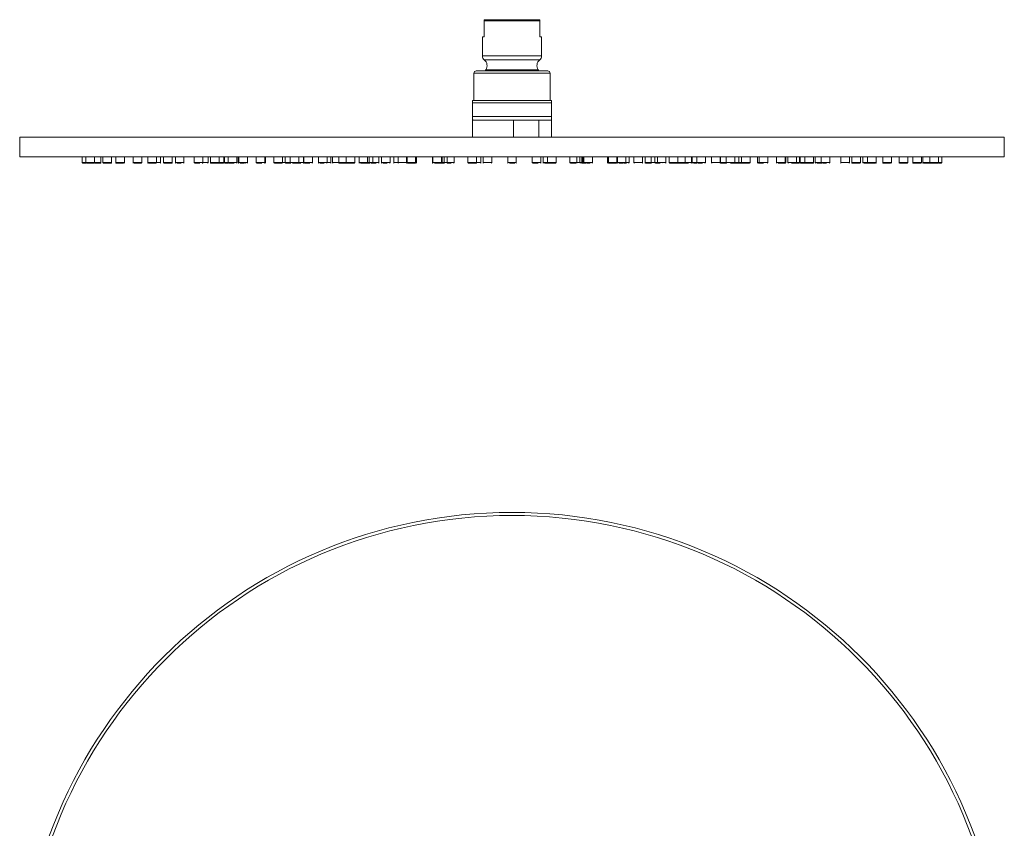
# Model space of a CAD drawing. Units: millimetres. Extents: x 35 to 1143, y 37 to 695.
# Drawn here: x 111 to 511, y 366 to 695 of the extents above; entities that cross this region are included whole.
import ezdxf

# ---------------------------------------------------------------- set-up
doc = ezdxf.new("R2010")
doc.units = ezdxf.units.MM

msp = doc.modelspace()

# ---------------------------------------------------------------- linework, layer by layer
at = {"color": 7, "linetype": 'Continuous', "lineweight": 15}
for p, q in [((322.526, 694.854), (300.026, 694.854)), ((300.026, 694.354), (300.026, 687.854)), ((322.526, 694.354), (300.026, 694.354)), ((322.526, 687.854), (322.526, 694.354)), ((299.276, 687.854), (299.276, 680.104)), ((300.026, 687.854), (299.276, 687.854)), ((323.276, 687.854), (322.526, 687.854)), ((323.276, 680.104), (323.276, 687.854)), ((295.776, 673.054), (295.776, 662.054)), ((326.776, 662.054), (326.776, 673.054)), ((295.276, 661.054), (295.276, 655.554)), ((327.276, 655.554), (327.276, 661.054)), ((295.276, 654.054), (295.276, 647.054)), ((311.879, 654.054), (295.276, 654.054)), ((311.879, 647.054), (311.879, 654.054)), ((313.414, 654.054), (311.879, 654.054)), ((322.165, 654.054), (320.629, 654.054)), ((322.165, 654.054), (322.165, 647.054)), ((327.276, 654.054), (322.165, 654.054)), ((327.276, 647.054), (327.276, 654.054)), ((111.276, 647.054), (111.276, 639.054)), ((511.276, 647.054), (111.276, 647.054)), ((511.276, 639.054), (511.276, 647.054)), ((111.276, 639.054), (511.276, 639.054)), ((136.685, 639.054), (136.685, 636.754)), ((138.139, 639.054), (138.139, 636.754)), ((141.639, 636.754), (141.639, 639.054)), ((144.292, 636.754), (144.292, 639.054)), ((145.105, 639.054), (145.105, 636.754)), ((148.605, 636.754), (148.605, 639.054)), ((150.326, 639.054), (150.326, 636.754)), ((153.826, 636.754), (153.826, 639.054)), ((157.361, 639.054), (157.361, 636.754)), ((160.861, 636.754), (160.861, 639.054)), ((163.331, 639.054), (163.331, 636.754)), ((166.831, 636.754), (166.831, 639.054)), ((168.481, 636.754), (168.481, 639.054)), ((169.721, 639.054), (169.721, 636.754)), ((173.221, 636.754), (173.221, 639.054)), ((174.511, 639.054), (174.511, 636.754)), ((178.011, 636.754), (178.011, 639.054)), ((182.22, 639.054), (182.22, 636.754)), ((185.72, 636.754), (185.72, 639.054)), ((187.786, 636.754), (187.786, 639.054)), ((188.765, 639.054), (188.765, 636.754)), ((193.942, 636.554), (190.897, 636.554)), ((192.265, 636.754), (192.265, 639.054)), ((194.169, 636.754), (194.169, 639.054)), ((194.448, 639.054), (194.448, 636.754)), ((196.005, 639.054), (196.005, 636.754)), ((199.505, 636.754), (199.505, 639.054)), ((200.042, 639.054), (200.042, 636.754)), ((200.284, 639.054), (200.284, 636.754)), ((202.977, 636.554), (203.194, 636.554)), ((203.784, 636.754), (203.784, 639.054)), ((207.362, 639.054), (207.362, 636.754)), ((210.862, 636.754), (210.862, 639.054)), ((211.119, 636.754), (211.119, 639.054)), ((214.526, 639.054), (214.526, 636.754)), ((218.026, 636.754), (218.026, 639.054)), ((219.176, 639.054), (219.176, 636.754)), ((221.15, 639.054), (221.15, 636.754)), ((224.65, 636.754), (224.65, 639.054)), ((226.621, 636.754), (226.621, 639.054)), ((226.696, 639.054), (226.696, 636.754)), ((230.196, 636.754), (230.196, 639.054)), ((232.669, 639.054), (232.669, 636.754)), ((236.169, 636.754), (236.169, 639.054)), ((237.731, 636.754), (237.731, 639.054)), ((238.404, 639.054), (238.404, 636.754)), ((240.904, 639.054), (240.904, 636.754)), ((243.903, 639.054), (243.903, 636.754)), ((247.403, 636.754), (247.403, 639.054)), ((249.138, 639.054), (249.138, 636.754)), ((252.638, 636.754), (252.638, 639.054)), ((253.236, 636.754), (253.236, 639.054)), ((254.734, 636.754), (254.734, 639.054)), ((257.186, 636.754), (257.186, 639.054)), ((258.249, 639.054), (258.249, 636.754)), ((261.749, 636.754), (261.749, 639.054)), ((263.265, 639.054), (263.265, 636.754)), ((264.983, 639.054), (264.983, 636.754)), ((268.483, 636.754), (268.483, 639.054)), ((268.63, 639.054), (268.63, 636.754)), ((272.13, 636.754), (272.13, 639.054)), ((272.469, 636.754), (272.469, 639.054)), ((278.963, 639.054), (278.963, 636.754)), ((279.069, 639.054), (279.069, 636.754)), ((282.569, 636.754), (282.569, 639.054)), ((282.934, 636.754), (282.934, 639.054)), ((283.669, 636.754), (283.669, 639.054)), ((284.961, 636.754), (284.961, 639.054)), ((287.751, 636.754), (287.751, 639.054)), ((293.358, 639.054), (293.358, 636.754)), ((296.858, 636.754), (296.858, 639.054)), ((298.68, 636.754), (298.68, 639.054)), ((299.534, 639.054), (299.534, 636.754)), ((303.034, 636.754), (303.034, 639.054)), ((309.526, 639.054), (309.526, 636.754)), ((313.026, 636.754), (313.026, 639.054)), ((319.518, 639.054), (319.518, 636.754)), ((323.018, 636.754), (323.018, 639.054)), ((323.872, 639.054), (323.872, 636.754)), ((325.694, 639.054), (325.694, 636.754)), ((329.194, 636.754), (329.194, 639.054)), ((334.801, 639.054), (334.801, 636.754)), ((337.591, 639.054), (337.591, 636.754)), ((338.882, 639.054), (338.882, 636.754)), ((339.617, 639.054), (339.617, 636.754)), ((340.089, 639.054), (340.089, 636.754)), ((340.429, 639.054), (340.429, 636.754)), ((343.929, 636.754), (343.929, 639.054)), ((350.083, 639.054), (350.083, 636.754)), ((350.421, 639.054), (350.421, 636.754)), ((353.645, 636.554), (350.624, 636.554)), ((353.921, 636.754), (353.921, 639.054)), ((354.069, 639.054), (354.069, 636.754)), ((357.569, 636.754), (357.569, 639.054)), ((358.851, 636.754), (358.851, 639.054)), ((360.803, 639.054), (360.803, 636.754)), ((364.303, 636.754), (364.303, 639.054)), ((365.365, 639.054), (365.365, 636.754)), ((367.818, 639.054), (367.818, 636.754)), ((369.316, 639.054), (369.316, 636.754)), ((370.338, 639.054), (370.338, 636.754)), ((373.838, 636.754), (373.838, 639.054)), ((375.149, 639.054), (375.149, 636.754)), ((378.649, 636.754), (378.649, 639.054)), ((381.648, 636.754), (381.648, 639.054)), ((384.148, 636.754), (384.148, 639.054)), ((384.413, 639.054), (384.413, 636.754)), ((385.061, 636.554), (385.492, 636.554)), ((386.382, 639.054), (386.382, 636.754)), ((389.882, 636.754), (389.882, 639.054)), ((392.356, 639.054), (392.356, 636.754)), ((395.856, 636.754), (395.856, 639.054)), ((395.93, 639.054), (395.93, 636.754)), ((398.291, 639.054), (398.291, 636.754)), ((403.1, 636.554), (400.079, 636.554)), ((401.791, 636.754), (401.791, 639.054)), ((403.376, 636.754), (403.376, 639.054)), ((404.526, 639.054), (404.526, 636.754)), ((408.026, 636.754), (408.026, 639.054)), ((411.066, 639.054), (411.066, 636.754)), ((411.69, 639.054), (411.69, 636.754)), ((415.19, 636.754), (415.19, 639.054)), ((418.768, 639.054), (418.768, 636.754)), ((422.268, 636.754), (422.268, 639.054)), ((422.51, 636.754), (422.51, 639.054)), ((423.388, 639.054), (423.388, 636.754)), ((426.888, 636.754), (426.888, 639.054)), ((428.104, 636.754), (428.104, 639.054)), ((428.383, 639.054), (428.383, 636.754)), ((430.287, 639.054), (430.287, 636.754)), ((433.787, 636.754), (433.787, 639.054)), ((434.453, 639.054), (434.453, 636.754)), ((436.832, 639.054), (436.832, 636.754)), ((440.332, 636.754), (440.332, 639.054)), ((444.823, 639.054), (444.823, 636.754)), ((448.323, 636.754), (448.323, 639.054)), ((449.331, 639.054), (449.331, 636.754)), ((452.831, 636.754), (452.831, 639.054)), ((453.821, 639.054), (453.821, 636.754)), ((455.721, 639.054), (455.721, 636.754)), ((459.221, 636.754), (459.221, 639.054)), ((461.906, 639.054), (461.906, 636.754)), ((465.406, 636.754), (465.406, 639.054)), ((468.548, 639.054), (468.548, 636.754)), ((472.048, 636.754), (472.048, 639.054)), ((474.087, 639.054), (474.087, 636.754)), ((477.311, 636.554), (474.29, 636.554)), ((477.587, 636.754), (477.587, 639.054)), ((478.16, 639.054), (478.16, 636.754)), ((480.974, 639.054), (480.974, 636.754)), ((484.474, 636.754), (484.474, 639.054)), ((485.846, 636.754), (485.846, 639.054))]:
    msp.add_line(p, q, dxfattribs=at)
at = {"color": 8, "linetype": 'Continuous', "lineweight": 0}
for p, q in [((323.276, 680.104), (299.276, 680.104)), ((300.025, 678.543), (322.527, 678.543)), ((295.776, 673.054), (311.36, 673.054)), ((321.941, 674.487), (300.61, 674.487)), ((311.36, 673.054), (326.776, 673.054)), ((295.276, 661.054), (327.276, 661.054)), ((327.276, 655.554), (295.276, 655.554)), ((136.685, 636.754), (138.139, 636.754)), ((138.139, 636.754), (141.639, 636.754)), ((141.639, 636.754), (144.292, 636.754)), ((145.105, 636.754), (148.605, 636.754)), ((150.326, 636.754), (153.826, 636.754)), ((157.361, 636.754), (160.861, 636.754)), ((163.331, 636.754), (166.831, 636.754)), ((166.831, 636.754), (168.481, 636.754)), ((169.721, 636.754), (173.221, 636.754)), ((174.511, 636.754), (178.011, 636.754)), ((182.22, 636.754), (185.72, 636.754)), ((185.72, 636.754), (187.786, 636.754)), ((188.765, 636.754), (192.265, 636.754)), ((192.265, 636.754), (194.169, 636.754)), ((194.448, 636.754), (196.005, 636.754)), ((196.005, 636.754), (199.505, 636.754)), ((200.042, 636.754), (200.284, 636.754)), ((200.284, 636.754), (203.784, 636.754)), ((207.362, 636.754), (210.862, 636.754)), ((210.862, 636.754), (211.119, 636.754)), ((214.526, 636.754), (218.026, 636.754)), ((218.026, 636.754), (219.176, 636.754)), ((219.176, 636.754), (221.15, 636.754)), ((221.15, 636.754), (224.65, 636.754)), ((224.65, 636.754), (226.621, 636.754)), ((226.696, 636.754), (230.196, 636.754)), ((232.669, 636.754), (236.169, 636.754)), ((236.169, 636.754), (237.731, 636.754)), ((238.404, 636.754), (240.904, 636.754)), ((240.904, 636.754), (243.903, 636.754)), ((243.903, 636.754), (247.403, 636.754)), ((249.138, 636.754), (252.638, 636.754)), ((252.638, 636.754), (253.236, 636.754)), ((253.236, 636.754), (254.734, 636.754)), ((254.734, 636.754), (257.186, 636.754)), ((258.249, 636.754), (261.749, 636.754)), ((263.265, 636.754), (264.983, 636.754)), ((264.983, 636.754), (268.483, 636.754)), ((268.63, 636.754), (272.13, 636.754)), ((272.13, 636.754), (272.469, 636.754)), ((278.963, 636.754), (279.069, 636.754)), ((279.069, 636.754), (282.569, 636.754)), ((282.569, 636.754), (282.934, 636.754)), ((282.934, 636.754), (283.669, 636.754)), ((283.669, 636.754), (284.961, 636.754)), ((284.961, 636.754), (287.751, 636.754)), ((293.358, 636.754), (296.858, 636.754)), ((296.858, 636.754), (298.68, 636.754)), ((299.534, 636.754), (303.034, 636.754)), ((309.526, 636.754), (313.026, 636.754)), ((319.518, 636.754), (323.018, 636.754)), ((323.872, 636.754), (325.694, 636.754)), ((325.694, 636.754), (329.194, 636.754)), ((334.801, 636.754), (337.591, 636.754)), ((337.591, 636.754), (338.882, 636.754)), ((338.882, 636.754), (339.617, 636.754)), ((339.617, 636.754), (340.089, 636.754)), ((340.089, 636.754), (340.429, 636.754)), ((340.429, 636.754), (343.929, 636.754)), ((350.083, 636.754), (350.421, 636.754)), ((350.421, 636.754), (353.921, 636.754)), ((354.069, 636.754), (357.569, 636.754)), ((357.569, 636.754), (358.851, 636.754)), ((360.803, 636.754), (364.303, 636.754)), ((365.365, 636.754), (367.818, 636.754)), ((367.818, 636.754), (369.316, 636.754)), ((369.316, 636.754), (370.338, 636.754)), ((370.338, 636.754), (373.838, 636.754)), ((375.149, 636.754), (378.649, 636.754)), ((378.649, 636.754), (381.648, 636.754)), ((381.648, 636.754), (384.148, 636.754)), ((384.413, 636.754), (386.382, 636.754)), ((386.382, 636.754), (389.882, 636.754)), ((392.356, 636.754), (395.856, 636.754)), ((395.93, 636.754), (398.291, 636.754)), ((398.291, 636.754), (401.791, 636.754)), ((401.791, 636.754), (403.376, 636.754)), ((403.372, 636.754), (404.526, 636.754)), ((404.526, 636.754), (408.026, 636.754)), ((411.066, 636.754), (411.69, 636.754)), ((411.69, 636.754), (415.19, 636.754)), ((418.768, 636.754), (422.268, 636.754)), ((422.268, 636.754), (422.51, 636.754)), ((423.388, 636.754), (426.888, 636.754)), ((426.888, 636.754), (428.104, 636.754)), ((428.383, 636.754), (430.287, 636.754)), ((430.287, 636.754), (433.787, 636.754)), ((434.453, 636.754), (436.832, 636.754)), ((436.832, 636.754), (440.332, 636.754)), ((444.823, 636.754), (448.323, 636.754)), ((449.331, 636.754), (452.831, 636.754)), ((453.821, 636.754), (455.721, 636.754)), ((455.721, 636.754), (459.221, 636.754)), ((461.906, 636.754), (465.406, 636.754)), ((468.548, 636.754), (472.048, 636.754)), ((474.087, 636.754), (477.587, 636.754)), ((478.16, 636.754), (480.974, 636.754)), ((480.974, 636.754), (484.474, 636.754)), ((484.474, 636.754), (485.846, 636.754))]:
    msp.add_line(p, q, dxfattribs=at)
at = {"color": 7, "linetype": 'Continuous', "lineweight": 15}
msp.add_circle((311.276, 294.564), 200, dxfattribs=at)
at = {"color": 8, "linetype": 'Continuous', "lineweight": 0}
msp.add_circle((311.276, 294.564), 198.75, dxfattribs=at)
at = {"color": 7, "linetype": 'Continuous', "lineweight": 15}
for centre, radius, start, end in [((301.276, 680.104), 2, 180, 231.29304), ((321.276, 680.104), 2, 308.70696, 0), ((298.149, 676.202), 3, 325.12666, 51.29304), ((324.403, 676.202), 3, 128.70696, 214.87334), ((296.776, 673.054), 1, 90, 180), ((311.276, 667.054), 13, 145.12666, 145.77113), ((311.276, 667.054), 13, 32.93866, 34.87334), ((325.776, 673.054), 1, 0, 90), ((295.776, 655.554), 1.5, 250.23278, 270), ((326.776, 655.554), 1.5, 270, 289.61483), ((136.885, 636.754), 0.2, 180, 270), ((138.339, 636.754), 0.2, 180, 270), ((141.439, 636.754), 0.2, 270, 0), ((144.092, 636.754), 0.2, 270, 0), ((145.305, 636.754), 0.2, 180, 270), ((148.405, 636.754), 0.2, 270, 0), ((150.526, 636.754), 0.2, 180, 270), ((153.626, 636.754), 0.2, 270, 0), ((157.561, 636.754), 0.2, 180, 270), ((160.661, 636.754), 0.2, 270, 0), ((163.531, 636.754), 0.2, 180, 270), ((166.631, 636.754), 0.2, 270, 0), ((168.281, 636.754), 0.2, 270, 0), ((169.921, 636.754), 0.2, 180, 270), ((173.021, 636.754), 0.2, 270, 0), ((174.711, 636.754), 0.2, 180, 270), ((177.811, 636.754), 0.2, 270, 0), ((182.42, 636.754), 0.2, 180, 270), ((185.52, 636.754), 0.2, 270, 0), ((187.586, 636.754), 0.2, 270, 0), ((188.965, 636.754), 0.2, 180, 270), ((192.065, 636.754), 0.2, 270, 0), ((193.969, 636.754), 0.2, 270, 0), ((194.648, 636.754), 0.2, 180, 270), ((196.205, 636.754), 0.2, 180, 270), ((199.305, 636.754), 0.2, 270, 0), ((200.242, 636.754), 0.2, 180, 270), ((200.484, 636.754), 0.2, 180, 270), ((203.584, 636.754), 0.2, 270, 0), ((207.562, 636.754), 0.2, 180, 270), ((210.662, 636.754), 0.2, 270, 0), ((210.919, 636.754), 0.2, 270, 0), ((214.726, 636.754), 0.2, 180, 270), ((217.826, 636.754), 0.2, 270, 0), ((219.376, 636.754), 0.2, 180, 270), ((221.35, 636.754), 0.2, 180, 270), ((224.45, 636.754), 0.2, 270, 0), ((226.421, 636.754), 0.2, 270, 0), ((226.896, 636.754), 0.2, 180, 270), ((229.996, 636.754), 0.2, 270, 0), ((232.869, 636.754), 0.2, 180, 270), ((235.969, 636.754), 0.2, 270, 0), ((237.531, 636.754), 0.2, 270, 0), ((238.604, 636.754), 0.2, 180, 270), ((241.104, 636.754), 0.2, 180, 270), ((244.103, 636.754), 0.2, 180, 270), ((247.203, 636.754), 0.2, 270, 0), ((249.338, 636.754), 0.2, 180, 270), ((252.438, 636.754), 0.2, 270, 0), ((253.036, 636.754), 0.2, 270, 0), ((254.534, 636.754), 0.2, 270, 0), ((256.986, 636.754), 0.2, 270, 0), ((258.449, 636.754), 0.2, 180, 270), ((261.549, 636.754), 0.2, 270, 0), ((263.465, 636.754), 0.2, 180, 270), ((265.183, 636.754), 0.2, 180, 270), ((268.283, 636.754), 0.2, 270, 0), ((268.83, 636.754), 0.2, 180, 270), ((271.93, 636.754), 0.2, 270, 0), ((272.269, 636.754), 0.2, 270, 0), ((279.163, 636.754), 0.2, 180, 270), ((279.269, 636.754), 0.2, 180, 270), ((282.369, 636.754), 0.2, 270, 0), ((282.734, 636.754), 0.2, 270, 0), ((283.469, 636.754), 0.2, 270, 0), ((284.761, 636.754), 0.2, 270, 0), ((287.551, 636.754), 0.2, 270, 0), ((293.558, 636.754), 0.2, 180, 270), ((296.658, 636.754), 0.2, 270, 0), ((298.48, 636.754), 0.2, 270, 0), ((299.734, 636.754), 0.2, 180, 270), ((302.834, 636.754), 0.2, 270, 0), ((309.726, 636.754), 0.2, 180, 270), ((312.826, 636.754), 0.2, 270, 0), ((319.718, 636.754), 0.2, 180, 270), ((322.818, 636.754), 0.2, 270, 0), ((324.072, 636.754), 0.2, 180, 270), ((325.894, 636.754), 0.2, 180, 270), ((328.994, 636.754), 0.2, 270, 0), ((335.001, 636.754), 0.2, 180, 270), ((337.791, 636.754), 0.2, 180, 270), ((339.082, 636.754), 0.2, 180, 270), ((339.817, 636.754), 0.2, 180, 270), ((340.289, 636.754), 0.2, 180, 270), ((340.629, 636.754), 0.2, 180, 270), ((343.729, 636.754), 0.2, 270, 0), ((350.283, 636.754), 0.2, 180, 270), ((350.621, 636.754), 0.2, 180, 270), ((353.721, 636.754), 0.2, 270, 0), ((354.269, 636.754), 0.2, 180, 270), ((357.369, 636.754), 0.2, 270, 0), ((358.651, 636.754), 0.2, 270, 0), ((361.003, 636.754), 0.2, 180, 270), ((364.103, 636.754), 0.2, 270, 0), ((365.565, 636.754), 0.2, 180, 270), ((368.018, 636.754), 0.2, 180, 270), ((369.516, 636.754), 0.2, 180, 270), ((370.538, 636.754), 0.2, 180, 270), ((373.638, 636.754), 0.2, 270, 0), ((375.349, 636.754), 0.2, 180, 270), ((378.449, 636.754), 0.2, 270, 0), ((381.448, 636.754), 0.2, 270, 0), ((383.948, 636.754), 0.2, 270, 0), ((384.613, 636.754), 0.2, 180, 270), ((386.582, 636.754), 0.2, 180, 270), ((389.682, 636.754), 0.2, 270, 0), ((392.556, 636.754), 0.2, 180, 270), ((395.656, 636.754), 0.2, 270, 0), ((396.13, 636.754), 0.2, 180, 270), ((398.491, 636.754), 0.2, 180, 270), ((401.591, 636.754), 0.2, 270, 0), ((403.176, 636.754), 0.2, 270, 0), ((404.726, 636.754), 0.2, 180, 270), ((407.826, 636.754), 0.2, 270, 0), ((411.266, 636.754), 0.2, 180, 270), ((411.89, 636.754), 0.2, 180, 270), ((414.99, 636.754), 0.2, 270, 0), ((418.968, 636.754), 0.2, 180, 270), ((422.068, 636.754), 0.2, 270, 0), ((422.31, 636.754), 0.2, 270, 0), ((423.588, 636.754), 0.2, 180, 270), ((426.688, 636.754), 0.2, 270, 0), ((427.904, 636.754), 0.2, 270, 0), ((428.583, 636.754), 0.2, 180, 270), ((430.487, 636.754), 0.2, 180, 270), ((433.587, 636.754), 0.2, 270, 0), ((434.653, 636.754), 0.2, 180, 270), ((437.032, 636.754), 0.2, 180, 270), ((440.132, 636.754), 0.2, 270, 0), ((445.023, 636.754), 0.2, 180, 270), ((448.123, 636.754), 0.2, 270, 0), ((449.531, 636.754), 0.2, 180, 270), ((452.631, 636.754), 0.2, 270, 0), ((454.021, 636.754), 0.2, 180, 270), ((455.921, 636.754), 0.2, 180, 270), ((459.021, 636.754), 0.2, 270, 0), ((462.106, 636.754), 0.2, 180, 270), ((465.206, 636.754), 0.2, 270, 0), ((468.748, 636.754), 0.2, 180, 270), ((471.848, 636.754), 0.2, 270, 0), ((474.287, 636.754), 0.2, 180, 270), ((477.387, 636.754), 0.2, 270, 0), ((478.36, 636.754), 0.2, 180, 270), ((481.174, 636.754), 0.2, 180, 270), ((484.274, 636.754), 0.2, 270, 0), ((485.646, 636.754), 0.2, 270, 0)]:
    msp.add_arc(centre, radius, start, end, dxfattribs=at)
for points in [[(300.026, 694.854), (300.026, 694.728), (300.026, 694.558), (300.026, 694.354)], [(322.526, 694.354), (322.526, 694.558), (322.526, 694.728), (322.526, 694.854)]]:
    msp.add_open_spline(points, degree=3, dxfattribs=at)
for points, knots in [([(296.776, 674.054), (296.776, 674.054), (298.304, 674.054), (303.742, 674.054), (307.43, 674.054), (311.276, 674.054)], [0, 0, 0, 0, 0.5, 0.5, 1, 1, 1, 1]), ([(325.776, 674.054), (325.776, 674.054), (324.248, 674.054), (318.81, 674.054), (315.121, 674.054), (311.276, 674.054)], [0, 0, 0, 0, 0.5, 0.5, 1, 1, 1, 1]), ([(295.276, 662.054), (295.276, 662.054), (295.276, 662.055), (295.276, 662.048), (295.276, 662.04), (295.276, 661.998), (295.276, 661.979), (295.276, 661.922), (295.276, 661.884), (295.276, 661.774), (295.276, 661.704), (295.276, 661.537), (295.276, 661.47), (295.276, 661.341), (295.276, 661.291), (295.276, 661.181), (295.276, 661.118), (295.276, 661.054)], [0, 0, 0, 0, 0.25, 0.25, 0.5, 0.5, 0.625, 0.625, 0.75, 0.75, 0.875, 0.875, 0.9375, 0.9375, 0.96875, 0.96875, 1, 1, 1, 1]), ([(295.276, 662.054), (295.276, 662.054), (296.962, 662.054), (302.963, 662.054), (307.033, 662.054), (315.519, 662.054), (319.589, 662.054), (325.59, 662.054), (327.276, 662.054), (327.276, 662.054)], [0, 0, 0, 0, 0.25, 0.25, 0.5, 0.5, 0.75, 0.75, 1, 1, 1, 1]), ([(327.276, 661.054), (327.276, 661.119), (327.276, 661.182), (327.276, 661.294), (327.276, 661.344), (327.276, 661.474), (327.276, 661.541), (327.276, 661.706), (327.276, 661.777), (327.276, 661.886), (327.276, 661.923), (327.276, 661.98), (327.276, 661.999), (327.276, 662.04), (327.276, 662.048), (327.276, 662.055), (327.276, 662.054), (327.276, 662.054)], [0, 0, 0, 0, 0.03125, 0.03125, 0.0625, 0.0625, 0.125, 0.125, 0.25, 0.25, 0.375, 0.375, 0.5, 0.5, 0.75, 0.75, 1, 1, 1, 1]), ([(295.276, 655.554), (295.276, 655.49), (295.276, 655.348), (295.276, 655.116), (295.276, 654.813), (295.276, 654.478), (295.276, 654.265), (295.276, 654.151), (295.276, 654.154), (295.276, 654.155)], [0, 0, 0, 0, 0.0306709, 0.0682342, 0.1296116, 0.2586682, 0.4926186, 0.7316303, 1, 1, 1, 1]), ([(320.629, 654.054), (320.534, 654.054), (320.345, 654.054), (320.054, 654.054), (319.424, 654.054), (318.418, 654.054), (317.01, 654.054), (315.566, 654.054), (314.477, 654.054), (313.756, 654.054), (313.528, 654.054), (313.414, 654.054)], [0, 0, 0, 0, 0.0449472, 0.0899571, 0.1350532, 0.3333359, 0.5316853, 0.7220332, 0.9124475, 0.9562566, 1, 1, 1, 1]), ([(327.276, 654.155), (327.276, 654.15), (327.276, 654.136), (327.276, 654.192), (327.276, 654.313), (327.276, 654.496), (327.276, 654.713), (327.276, 654.988), (327.276, 655.196), (327.276, 655.4), (327.276, 655.51), (327.276, 655.554)], [0, 0, 0, 0, 0.1232483, 0.3895903, 0.5720003, 0.6992439, 0.8397511, 0.8933091, 0.9472626, 0.9787409, 1, 1, 1, 1]), ([(136.887, 636.554), (136.899, 636.554), (136.918, 636.554), (137.096, 636.554), (137.285, 636.554), (137.524, 636.554), (137.763, 636.554), (137.935, 636.554), (138.003, 636.554)], [0, 0, 0, 0, 0.2832992, 0.4373112, 0.5915783, 0.7455928, 0.8998595, 1, 1, 1, 1]), ([(138.353, 636.554), (138.36, 636.554), (138.372, 636.554), (138.403, 636.554), (138.442, 636.554), (138.49, 636.554), (138.546, 636.554), (138.611, 636.554), (138.683, 636.554), (138.762, 636.554), (138.969, 636.554), (139.344, 636.554), (139.866, 636.554), (140.28, 636.554), (140.532, 636.554), (140.693, 636.554), (140.828, 636.554), (140.971, 636.554), (141.135, 636.554), (141.269, 636.554), (141.354, 636.554), (141.398, 636.554), (141.428, 636.554), (141.446, 636.554), (141.432, 636.554), (141.424, 636.554)], [0, 0, 0, 0, 0.02477112, 0.04954228, 0.07431354, 0.09908494, 0.12385655, 0.1486284, 0.17340055, 0.19817305, 0.22294595, 0.35172444, 0.45871035, 0.54376731, 0.60678947, 0.62488494, 0.65653336, 0.70674237, 0.74050915, 0.807917, 0.85823838, 0.87975892, 0.90686507, 0.95343439, 1, 1, 1, 1]), ([(141.018, 636.554), (141.009, 636.554), (140.993, 636.554), (141.041, 636.554), (141.063, 636.554)], [0, 0, 0, 0, 0.529415, 1, 1, 1, 1]), ([(141.774, 636.554), (141.913, 636.554), (142.224, 636.554), (142.697, 636.554), (143.089, 636.554), (143.375, 636.554), (143.624, 636.554), (143.892, 636.554), (143.99, 636.554), (144.053, 636.554)], [0, 0, 0, 0, 0.1605139, 0.3615257, 0.4708005, 0.5802593, 0.689532, 0.7989913, 1, 1, 1, 1]), ([(145.382, 636.554), (145.463, 636.554), (145.587, 636.554), (145.883, 636.554), (146.149, 636.554), (146.447, 636.554), (146.848, 636.554), (147.349, 636.554), (147.791, 636.554), (148.075, 636.554), (148.249, 636.554), (148.356, 636.554), (148.417, 636.554), (148.396, 636.554), (148.391, 636.554)], [0, 0, 0, 0, 0.1331101, 0.2054708, 0.2779547, 0.350317, 0.4228023, 0.5559102, 0.6890176, 0.7613794, 0.8338641, 0.9062253, 0.9787099, 1, 1, 1, 1]), ([(150.526, 636.554), (150.526, 636.554), (150.527, 636.554), (150.54, 636.554), (150.561, 636.554), (150.635, 636.554), (150.843, 636.554), (151.249, 636.554), (151.635, 636.554), (151.902, 636.554), (152.085, 636.554), (152.247, 636.554), (152.54, 636.554), (152.845, 636.554), (153.069, 636.554), (153.186, 636.554), (153.289, 636.554), (153.405, 636.554), (153.47, 636.554), (153.502, 636.554)], [0, 0, 0, 0, 0.0281146, 0.0562296, 0.0843449, 0.1124607, 0.2596016, 0.3818425, 0.4790276, 0.551036, 0.5717117, 0.6078728, 0.6652411, 0.7805281, 0.8380248, 0.8626139, 0.8935851, 0.9467947, 1, 1, 1, 1]), ([(157.748, 636.554), (157.859, 636.554), (158.03, 636.554), (158.372, 636.554), (158.665, 636.554), (158.978, 636.554), (159.385, 636.554), (159.867, 636.554), (160.257, 636.554), (160.486, 636.554), (160.604, 636.554), (160.662, 636.554), (160.655, 636.554), (160.653, 636.554)], [0, 0, 0, 0, 0.1421525, 0.2194295, 0.2968394, 0.3741162, 0.4515263, 0.5936782, 0.735831, 0.813108, 0.8905179, 0.9677947, 1, 1, 1, 1]), ([(163.54, 636.554), (163.545, 636.554), (163.555, 636.554), (163.582, 636.554), (163.617, 636.554), (163.662, 636.554), (163.714, 636.554), (163.776, 636.554), (163.844, 636.554), (163.921, 636.554), (164.121, 636.554), (164.489, 636.554), (165.009, 636.554), (165.424, 636.554), (165.679, 636.554), (165.842, 636.554), (165.981, 636.554), (166.128, 636.554), (166.297, 636.554), (166.438, 636.554), (166.53, 636.554), (166.578, 636.554), (166.613, 636.554), (166.637, 636.554), (166.628, 636.554), (166.623, 636.554)], [0, 0, 0, 0, 0.0247711, 0.0495423, 0.0743135, 0.0990849, 0.1238565, 0.1486284, 0.1734005, 0.1981731, 0.222946, 0.3517244, 0.4587104, 0.5437673, 0.6067895, 0.6248849, 0.6565334, 0.7067424, 0.7405091, 0.807917, 0.8582384, 0.8797589, 0.9068651, 0.9534344, 1, 1, 1, 1]), ([(169.996, 636.554), (170.076, 636.554), (170.2, 636.554), (170.495, 636.554), (170.762, 636.554), (171.059, 636.554), (171.46, 636.554), (171.961, 636.554), (172.403, 636.554), (172.689, 636.554), (172.863, 636.554), (172.971, 636.554), (173.032, 636.554), (173.01, 636.554), (173.005, 636.554)], [0, 0, 0, 0, 0.13301055, 0.20531843, 0.27774913, 0.35005789, 0.42249043, 0.55549896, 0.68850985, 0.76081714, 0.83324877, 0.90555612, 0.97798795, 1, 1, 1, 1]), ([(175.052, 636.554), (175.19, 636.554), (175.403, 636.554), (175.779, 636.554), (176.09, 636.554), (176.406, 636.554), (176.659, 636.554), (176.782, 636.554), (176.814, 636.554)], [0, 0, 0, 0, 0.2971839, 0.4587476, 0.6205825, 0.7821407, 0.9439754, 1, 1, 1, 1]), ([(182.628, 636.554), (182.743, 636.554), (182.922, 636.554), (183.269, 636.554), (183.566, 636.554), (183.879, 636.554), (184.178, 636.554), (184.353, 636.554), (184.429, 636.554)], [0, 0, 0, 0, 0.2777164, 0.4286898, 0.5799244, 0.7308953, 0.8821257, 1, 1, 1, 1]), ([(185.514, 636.554), (185.517, 636.554), (185.523, 636.554), (185.477, 636.554), (185.461, 636.554)], [0, 0, 0, 0, 0.6376551, 1, 1, 1, 1]), ([(188.968, 636.554), (188.971, 636.554), (188.978, 636.554), (189, 636.554), (189.03, 636.554), (189.07, 636.554), (189.118, 636.554), (189.175, 636.554), (189.24, 636.554), (189.312, 636.554), (189.503, 636.554), (189.861, 636.554), (190.376, 636.554), (190.793, 636.554), (191.052, 636.554), (191.218, 636.554), (191.36, 636.554), (191.6, 636.554), (191.814, 636.554), (191.938, 636.554), (191.993, 636.554), (192.034, 636.554), (192.067, 636.554), (192.063, 636.554), (192.062, 636.554)], [0, 0, 0, 0, 0.0247779, 0.0495559, 0.074334, 0.0991122, 0.1238906, 0.1486693, 0.1734482, 0.1982275, 0.2230072, 0.3518211, 0.4588364, 0.5439168, 0.6069563, 0.6250567, 0.6567138, 0.7069366, 0.8078642, 0.8581994, 0.8797259, 0.9068395, 0.9534216, 1, 1, 1, 1]), ([(194.724, 636.554), (194.804, 636.554), (194.927, 636.554), (195.223, 636.554), (195.489, 636.554), (195.752, 636.554), (195.927, 636.554), (195.997, 636.554)], [0, 0, 0, 0, 0.3339208, 0.5154486, 0.6972847, 0.8788146, 1, 1, 1, 1]), ([(196.347, 636.554), (196.357, 636.554), (196.435, 636.554), (196.597, 636.554), (196.738, 636.554)], [0, 0, 0, 0, 0.1300954, 1, 1, 1, 1]), ([(196.738, 636.554), (196.898, 636.554), (197.147, 636.554), (197.546, 636.554), (197.863, 636.554), (198.143, 636.554), (198.304, 636.554), (198.367, 636.554)], [0, 0, 0, 0, 0.3344483, 0.5162673, 0.6983939, 0.8802118, 1, 1, 1, 1]), ([(197.088, 636.554), (197.121, 636.554), (197.249, 636.554), (197.413, 636.554), (197.591, 636.554), (197.698, 636.554), (197.76, 636.554), (197.738, 636.554), (197.733, 636.554)], [0, 0, 0, 0, 0.07612297, 0.29058614, 0.50541536, 0.7198829, 0.93471296, 1, 1, 1, 1]), ([(200.882, 636.554), (201.028, 636.554), (201.253, 636.554), (201.638, 636.554), (201.952, 636.554), (202.267, 636.554), (202.503, 636.554), (202.61, 636.554), (202.627, 636.554)], [0, 0, 0, 0, 0.3045534, 0.4701146, 0.6359604, 0.8015241, 0.9673708, 1, 1, 1, 1]), ([(207.803, 636.554), (207.926, 636.554), (208.114, 636.554), (208.47, 636.554), (208.772, 636.554), (209.086, 636.554), (209.371, 636.554), (209.53, 636.554), (209.593, 636.554)], [0, 0, 0, 0, 0.2833997, 0.4374645, 0.5917909, 0.7458575, 0.9001842, 1, 1, 1, 1]), ([(210.66, 636.554), (210.662, 636.554), (210.664, 636.554), (210.61, 636.554), (210.596, 636.554)], [0, 0, 0, 0, 0.738674, 1, 1, 1, 1]), ([(214.726, 636.554), (214.727, 636.554), (214.729, 636.554), (214.743, 636.554), (214.766, 636.554), (214.799, 636.554), (214.84, 636.554), (214.89, 636.554), (214.948, 636.554), (215.014, 636.554), (215.191, 636.554), (215.533, 636.554), (216.039, 636.554), (216.457, 636.554), (216.721, 636.554), (216.891, 636.554), (217.038, 636.554), (217.288, 636.554), (217.518, 636.554), (217.658, 636.554), (217.722, 636.554), (217.772, 636.554), (217.817, 636.554), (217.823, 636.554), (217.826, 636.554)], [0, 0, 0, 0, 0.0247779, 0.0495559, 0.074334, 0.0991122, 0.1238906, 0.1486693, 0.1734482, 0.1982275, 0.2230072, 0.3518211, 0.4588364, 0.5439168, 0.6069563, 0.6250567, 0.6567138, 0.7069366, 0.8078642, 0.8581994, 0.8797259, 0.9068395, 0.9534216, 1, 1, 1, 1]), ([(219.451, 636.554), (219.531, 636.554), (219.655, 636.554), (219.95, 636.554), (220.216, 636.554), (220.514, 636.554), (220.911, 636.554), (221.237, 636.554), (221.409, 636.554), (221.411, 636.554)], [0, 0, 0, 0, 0.2386802, 0.3684349, 0.4984079, 0.6281625, 0.7581361, 0.9968165, 1, 1, 1, 1]), ([(222.108, 636.554), (222.286, 636.554), (222.562, 636.554), (222.97, 636.554), (223.278, 636.554), (223.467, 636.554), (223.557, 636.554)], [0, 0, 0, 0, 0.385754, 0.5954603, 0.8055217, 1, 1, 1, 1]), ([(222.458, 636.554), (222.465, 636.554), (222.479, 636.554), (222.467, 636.554), (222.46, 636.554)], [0, 0, 0, 0, 0.4753082, 1, 1, 1, 1]), ([(223.464, 636.554), (223.495, 636.554), (223.605, 636.554), (223.811, 636.554), (223.96, 636.554)], [0, 0, 0, 0, 0.2751188, 1, 1, 1, 1]), ([(223.96, 636.554), (224.13, 636.554), (224.392, 636.554), (224.799, 636.554), (225.114, 636.554), (225.35, 636.554), (225.467, 636.554), (225.491, 636.554)], [0, 0, 0, 0, 0.3610048, 0.5572584, 0.7538454, 0.9500966, 1, 1, 1, 1]), ([(227.029, 636.554), (227.034, 636.554), (227.101, 636.554), (227.248, 636.554), (227.385, 636.554)], [0, 0, 0, 0, 0.06756583, 1, 1, 1, 1]), ([(227.385, 636.554), (227.541, 636.554), (227.782, 636.554), (228.178, 636.554), (228.494, 636.554), (228.804, 636.554), (228.994, 636.554), (229.085, 636.554)], [0, 0, 0, 0, 0.318556, 0.4917316, 0.6652025, 0.8383815, 1, 1, 1, 1]), ([(233.165, 636.554), (233.297, 636.554), (233.5, 636.554), (233.868, 636.554), (234.175, 636.554), (234.491, 636.554), (234.757, 636.554), (234.895, 636.554), (234.94, 636.554)], [0, 0, 0, 0, 0.2913012, 0.4496625, 0.608291, 0.7666489, 0.9252775, 1, 1, 1, 1]), ([(235.964, 636.554), (235.965, 636.554), (235.974, 636.554), (235.959, 636.554), (235.903, 636.554), (235.894, 636.554)], [0, 0, 0, 0, 0.15692502, 0.8618882, 1, 1, 1, 1]), ([(241.112, 636.554), (241.109, 636.554), (241.102, 636.554), (241.104, 636.554), (241.115, 636.554), (241.135, 636.554), (241.164, 636.554), (241.202, 636.554), (241.249, 636.554), (241.305, 636.554), (241.457, 636.554), (241.769, 636.554), (242.256, 636.554), (242.672, 636.554), (242.941, 636.554), (243.117, 636.554), (243.27, 636.554), (243.438, 636.554), (243.641, 636.554), (243.821, 636.554), (243.954, 636.554), (244.033, 636.554), (244.098, 636.554), (244.163, 636.554), (244.184, 636.554), (244.195, 636.554)], [0, 0, 0, 0, 0.0247711, 0.0495423, 0.0743135, 0.0990849, 0.1238565, 0.1486284, 0.1734005, 0.1981731, 0.222946, 0.3517244, 0.4587104, 0.5437673, 0.6067895, 0.6248849, 0.6565334, 0.7067424, 0.7405091, 0.807917, 0.8582384, 0.8797589, 0.9068651, 0.9534344, 1, 1, 1, 1]), ([(244.179, 636.554), (244.259, 636.554), (244.382, 636.554), (244.678, 636.554), (244.944, 636.554), (245.241, 636.554), (245.642, 636.554), (246.144, 636.554), (246.586, 636.554), (246.871, 636.554), (247.045, 636.554), (247.153, 636.554), (247.215, 636.554), (247.193, 636.554), (247.188, 636.554)], [0, 0, 0, 0, 0.1330098, 0.2053187, 0.2777494, 0.3500567, 0.4224876, 0.5554979, 0.6885088, 0.7608174, 0.8332485, 0.9055565, 0.9779873, 1, 1, 1, 1]), ([(249.79, 636.554), (249.81, 636.554), (249.957, 636.554), (250.166, 636.554), (250.347, 636.554)], [0, 0, 0, 0, 0.1335664, 1, 1, 1, 1]), ([(250.347, 636.554), (250.537, 636.554), (250.831, 636.554), (251.234, 636.554), (251.445, 636.554), (251.539, 636.554), (251.542, 636.554)], [0, 0, 0, 0, 0.4744635, 0.7323961, 0.9907668, 1, 1, 1, 1]), ([(250.855, 636.554), (251.042, 636.554), (251.33, 636.554), (251.737, 636.554), (251.992, 636.554), (252.127, 636.554), (252.169, 636.554)], [0, 0, 0, 0, 0.428149, 0.6609043, 0.8940567, 1, 1, 1, 1]), ([(252.237, 636.554), (252.418, 636.554), (252.697, 636.554), (253.106, 636.554), (253.401, 636.554), (253.575, 636.554), (253.653, 636.554)], [0, 0, 0, 0, 0.3955161, 0.6105295, 0.8259096, 1, 1, 1, 1]), ([(254.029, 636.554), (254.059, 636.554), (254.17, 636.554), (254.376, 636.554), (254.525, 636.554)], [0, 0, 0, 0, 0.2751155, 1, 1, 1, 1]), ([(254.525, 636.554), (254.695, 636.554), (254.957, 636.554), (255.364, 636.554), (255.679, 636.554), (255.915, 636.554), (256.032, 636.554), (256.056, 636.554)], [0, 0, 0, 0, 0.3610057, 0.5572574, 0.7538426, 0.9500965, 1, 1, 1, 1]), ([(258.847, 636.554), (258.993, 636.554), (259.218, 636.554), (259.603, 636.554), (259.918, 636.554), (260.232, 636.554), (260.468, 636.554), (260.575, 636.554), (260.592, 636.554)], [0, 0, 0, 0, 0.3045536, 0.4701175, 0.6359631, 0.8015291, 0.9673734, 1, 1, 1, 1]), ([(268.906, 636.554), (268.986, 636.554), (269.11, 636.554), (269.405, 636.554), (269.672, 636.554), (269.968, 636.554), (270.37, 636.554), (270.871, 636.554), (271.313, 636.554), (271.598, 636.554), (271.772, 636.554), (271.88, 636.554), (271.942, 636.554), (271.92, 636.554), (271.915, 636.554)], [0, 0, 0, 0, 0.1330104, 0.2053186, 0.2777493, 0.3500573, 0.4224882, 0.5554985, 0.6885094, 0.7608173, 0.8332484, 0.9055566, 0.9779875, 1, 1, 1, 1]), ([(279.733, 636.554), (279.739, 636.554), (279.814, 636.554), (280.072, 636.554), (280.36, 636.554), (280.546, 636.554)], [0, 0, 0, 0, 0.0318806, 0.3732018, 1, 1, 1, 1]), ([(280.546, 636.554), (280.741, 636.554), (281.043, 636.554), (281.434, 636.554), (281.707, 636.554), (281.885, 636.554), (281.953, 636.554), (281.958, 636.554)], [0, 0, 0, 0, 0.3743444, 0.5778495, 0.7816996, 0.9852025, 1, 1, 1, 1]), ([(281.44, 636.554), (281.632, 636.554), (281.927, 636.554), (282.319, 636.554), (282.5, 636.554), (282.584, 636.554)], [0, 0, 0, 0, 0.4958669, 0.7654349, 1, 1, 1, 1]), ([(282.581, 636.554), (282.767, 636.554), (283.056, 636.554), (283.463, 636.554), (283.717, 636.554), (283.853, 636.554), (283.895, 636.554)], [0, 0, 0, 0, 0.4281505, 0.6609045, 0.8940542, 1, 1, 1, 1]), ([(285.09, 636.554), (285.26, 636.554), (285.522, 636.554), (285.928, 636.554), (286.244, 636.554), (286.48, 636.554), (286.597, 636.554), (286.621, 636.554)], [0, 0, 0, 0, 0.3610057, 0.5572589, 0.7538441, 0.9500975, 1, 1, 1, 1]), ([(293.634, 636.554), (293.714, 636.554), (293.837, 636.554), (294.133, 636.554), (294.399, 636.554), (294.696, 636.554), (295.097, 636.554), (295.598, 636.554), (296.041, 636.554), (296.326, 636.554), (296.5, 636.554), (296.608, 636.554), (296.669, 636.554), (296.648, 636.554), (296.643, 636.554)], [0, 0, 0, 0, 0.1330102, 0.2053184, 0.2777493, 0.3500578, 0.4224886, 0.5554989, 0.6885092, 0.7608174, 0.8332483, 0.9055565, 0.9779875, 1, 1, 1, 1]), ([(310.214, 636.554), (310.282, 636.554), (310.429, 636.554), (310.781, 636.554), (311.081, 636.554), (311.276, 636.554)], [0, 0, 0, 0, 0.2322039, 0.5029023, 1, 1, 1, 1]), ([(311.276, 636.554), (311.471, 636.554), (311.773, 636.554), (312.13, 636.554), (312.317, 636.554), (312.394, 636.554), (312.405, 636.554)], [0, 0, 0, 0, 0.4592465, 0.7089074, 0.9589896, 1, 1, 1, 1]), ([(319.861, 636.554), (319.891, 636.554), (320.002, 636.554), (320.208, 636.554), (320.357, 636.554)], [0, 0, 0, 0, 0.2751145, 1, 1, 1, 1]), ([(320.357, 636.554), (320.527, 636.554), (320.789, 636.554), (321.195, 636.554), (321.511, 636.554), (321.747, 636.554), (321.864, 636.554), (321.888, 636.554)], [0, 0, 0, 0, 0.3610053, 0.5572586, 0.7538439, 0.9500969, 1, 1, 1, 1]), ([(324.538, 636.554), (324.611, 636.554), (324.829, 636.554), (325.111, 636.554), (325.3, 636.554)], [0, 0, 0, 0, 0.3350854, 1, 1, 1, 1]), ([(325.3, 636.554), (325.494, 636.554), (325.795, 636.554), (326.19, 636.554), (326.469, 636.554), (326.659, 636.554), (326.737, 636.554), (326.749, 636.554)], [0, 0, 0, 0, 0.3658732, 0.56477289, 0.76400799, 0.96290713, 1, 1, 1, 1]), ([(325.909, 636.554), (325.904, 636.554), (325.882, 636.554), (325.944, 636.554), (326.052, 636.554), (326.226, 636.554), (326.511, 636.554), (326.953, 636.554), (327.454, 636.554), (327.856, 636.554), (328.152, 636.554), (328.419, 636.554), (328.714, 636.554), (328.838, 636.554), (328.918, 636.554)], [0, 0, 0, 0, 0.0220125, 0.0943208, 0.1667516, 0.2390599, 0.3114908, 0.4445011, 0.5775113, 0.6498196, 0.7222505, 0.7945589, 0.8669898, 1, 1, 1, 1]), ([(335.143, 636.554), (335.174, 636.554), (335.285, 636.554), (335.49, 636.554), (335.64, 636.554)], [0, 0, 0, 0, 0.2751137, 1, 1, 1, 1]), ([(335.64, 636.554), (335.809, 636.554), (336.072, 636.554), (336.478, 636.554), (336.793, 636.554), (337.029, 636.554), (337.146, 636.554), (337.17, 636.554)], [0, 0, 0, 0, 0.3610049, 0.5572582, 0.7538435, 0.9500964, 1, 1, 1, 1]), ([(339.53, 636.554), (339.567, 636.554), (339.737, 636.554), (339.971, 636.554), (340.154, 636.554)], [0, 0, 0, 0, 0.2192013, 1, 1, 1, 1]), ([(340.154, 636.554), (340.345, 636.554), (340.641, 636.554), (341.032, 636.554), (341.213, 636.554), (341.297, 636.554)], [0, 0, 0, 0, 0.4958658, 0.7654331, 1, 1, 1, 1]), ([(341.517, 636.554), (341.711, 636.554), (342.012, 636.554), (342.407, 636.554), (342.686, 636.554), (342.876, 636.554), (342.954, 636.554), (342.967, 636.554)], [0, 0, 0, 0, 0.3658732, 0.5647686, 0.7640085, 0.9629065, 1, 1, 1, 1]), ([(354.729, 636.554), (354.739, 636.554), (354.874, 636.554), (355.068, 636.554), (355.248, 636.554)], [0, 0, 0, 0, 0.0695458, 1, 1, 1, 1]), ([(355.248, 636.554), (355.438, 636.554), (355.73, 636.554), (356.134, 636.554), (356.362, 636.554), (356.472, 636.554), (356.49, 636.554)], [0, 0, 0, 0, 0.45485959, 0.7021354, 0.94982956, 1, 1, 1, 1]), ([(356.69, 636.554), (356.883, 636.554), (357.181, 636.554), (357.552, 636.554), (357.713, 636.554), (357.779, 636.554)], [0, 0, 0, 0, 0.5200804, 0.8028109, 1, 1, 1, 1]), ([(365.708, 636.554), (365.739, 636.554), (365.85, 636.554), (366.055, 636.554), (366.204, 636.554)], [0, 0, 0, 0, 0.2751119, 1, 1, 1, 1]), ([(366.204, 636.554), (366.374, 636.554), (366.636, 636.554), (367.043, 636.554), (367.358, 636.554), (367.594, 636.554), (367.711, 636.554), (367.735, 636.554)], [0, 0, 0, 0, 0.3610061, 0.5572587, 0.7538443, 0.9500985, 1, 1, 1, 1]), ([(369.689, 636.554), (369.805, 636.554), (369.983, 636.554), (370.331, 636.554), (370.628, 636.554), (370.941, 636.554), (371.24, 636.554), (371.414, 636.554), (371.491, 636.554)], [0, 0, 0, 0, 0.27771673, 0.42869038, 0.57992189, 0.73089656, 0.88212714, 1, 1, 1, 1]), ([(372.575, 636.554), (372.579, 636.554), (372.584, 636.554), (372.539, 636.554), (372.522, 636.554)], [0, 0, 0, 0, 0.637659, 1, 1, 1, 1]), ([(375.364, 636.554), (375.359, 636.554), (375.337, 636.554), (375.399, 636.554), (375.507, 636.554), (375.681, 636.554), (375.966, 636.554), (376.408, 636.554), (376.909, 636.554), (377.311, 636.554), (377.607, 636.554), (377.874, 636.554), (378.169, 636.554), (378.293, 636.554), (378.373, 636.554)], [0, 0, 0, 0, 0.0220127, 0.0943204, 0.1667514, 0.2390603, 0.3114911, 0.4445021, 0.5775124, 0.6498202, 0.7222504, 0.7945588, 0.8669902, 1, 1, 1, 1]), ([(381.439, 636.554), (381.529, 636.554), (380.911, 636.554), (379.209, 636.554), (378.446, 636.554), (378.356, 636.554)], [0, 0, 0, 0, 0.5, 0.5, 1, 1, 1, 1]), ([(381.487, 636.554), (381.657, 636.554), (381.919, 636.554), (382.325, 636.554), (382.64, 636.554), (382.877, 636.554), (382.994, 636.554), (383.017, 636.554)], [0, 0, 0, 0, 0.3610053, 0.5572598, 0.7538427, 0.9500986, 1, 1, 1, 1]), ([(385.492, 636.554), (385.677, 636.554), (385.951, 636.554), (386.239, 636.554), (386.333, 636.554)], [0, 0, 0, 0, 0.67471297, 1, 1, 1, 1]), ([(386.879, 636.554), (387.01, 636.554), (387.213, 636.554), (387.581, 636.554), (387.888, 636.554), (388.204, 636.554), (388.47, 636.554), (388.609, 636.554), (388.653, 636.554)], [0, 0, 0, 0, 0.291301, 0.4496596, 0.6082892, 0.7666477, 0.9252772, 1, 1, 1, 1]), ([(389.677, 636.554), (389.679, 636.554), (389.687, 636.554), (389.673, 636.554), (389.617, 636.554), (389.607, 636.554)], [0, 0, 0, 0, 0.156926, 0.8618811, 1, 1, 1, 1]), ([(396.273, 636.554), (396.303, 636.554), (396.414, 636.554), (396.62, 636.554), (396.769, 636.554)], [0, 0, 0, 0, 0.275111, 1, 1, 1, 1]), ([(396.769, 636.554), (396.939, 636.554), (397.201, 636.554), (397.608, 636.554), (397.923, 636.554), (398.159, 636.554), (398.276, 636.554), (398.3, 636.554)], [0, 0, 0, 0, 0.3610025, 0.5572578, 0.7538461, 0.9500984, 1, 1, 1, 1]), ([(403.314, 636.554), (403.454, 636.554), (403.671, 636.554), (404.049, 636.554), (404.361, 636.554), (404.677, 636.554), (404.925, 636.554), (405.044, 636.554), (405.072, 636.554)], [0, 0, 0, 0, 0.29917245, 0.46181211, 0.6247249, 0.78736281, 0.95027721, 1, 1, 1, 1]), ([(407.826, 636.554), (407.826, 636.554), (407.663, 636.554), (407.081, 636.554), (406.687, 636.554), (405.865, 636.554), (405.471, 636.554), (404.889, 636.554), (404.726, 636.554), (404.726, 636.554)], [0, 0, 0, 0, 0.25, 0.25, 0.5, 0.5, 0.75, 0.75, 1, 1, 1, 1]), ([(411.408, 636.554), (411.439, 636.554), (411.551, 636.554), (411.757, 636.554), (411.906, 636.554)], [0, 0, 0, 0, 0.2770274, 1, 1, 1, 1]), ([(411.906, 636.554), (412.076, 636.554), (412.339, 636.554), (412.745, 636.554), (413.06, 636.554), (413.296, 636.554), (413.413, 636.554), (413.436, 636.554)], [0, 0, 0, 0, 0.36128921, 0.5576939, 0.7544329, 0.95083867, 1, 1, 1, 1]), ([(422.307, 636.554), (422.33, 636.554), (422.226, 636.554), (421.802, 636.554), (421.495, 636.554), (420.796, 636.554), (420.426, 636.554), (419.774, 636.554), (419.511, 636.554), (419.357, 636.554)], [0, 0, 0, 0, 0.25, 0.25, 0.5, 0.5, 0.75, 0.75, 1, 1, 1, 1]), ([(424.819, 636.554), (424.814, 636.554), (424.792, 636.554), (424.854, 636.554), (424.962, 636.554), (425.136, 636.554), (425.421, 636.554), (425.863, 636.554), (426.364, 636.554), (426.765, 636.554), (427.062, 636.554), (427.329, 636.554), (427.624, 636.554), (427.748, 636.554), (427.828, 636.554)], [0, 0, 0, 0, 0.0220118, 0.0943206, 0.1667516, 0.2390595, 0.31149, 0.4445009, 0.5775112, 0.6498191, 0.7222506, 0.794559, 0.8669894, 1, 1, 1, 1]), ([(428.61, 636.554), (428.667, 636.554), (428.755, 636.554), (429.012, 636.554), (429.255, 636.554), (429.535, 636.554), (429.925, 636.554), (430.43, 636.554), (430.899, 636.554), (431.219, 636.554), (431.424, 636.554), (431.572, 636.554), (431.674, 636.554), (431.661, 636.554), (431.655, 636.554)], [0, 0, 0, 0, 0.1273453, 0.1965737, 0.2659196, 0.3351483, 0.4044934, 0.5318387, 0.659184, 0.7284127, 0.7977583, 0.8669869, 0.9363327, 1, 1, 1, 1]), ([(433.584, 636.554), (433.53, 636.554), (432.794, 636.554), (431.086, 636.554), (430.436, 636.554), (430.49, 636.554)], [0, 0, 0, 0, 0.5, 0.5, 1, 1, 1, 1]), ([(435.084, 636.554), (435.234, 636.554), (435.465, 636.554), (435.854, 636.554), (436.17, 636.554), (436.483, 636.554), (436.711, 636.554), (436.809, 636.554), (436.819, 636.554)], [0, 0, 0, 0, 0.308626, 0.4764051, 0.6444661, 0.8122466, 0.9803047, 1, 1, 1, 1]), ([(437.119, 636.554), (437.09, 636.554), (437.032, 636.554), (437.036, 636.554), (437.038, 636.554)], [0, 0, 0, 0, 0.48365344, 1, 1, 1, 1]), ([(437.469, 636.554), (437.516, 636.554), (437.628, 636.554), (437.883, 636.554), (438.177, 636.554), (438.491, 636.554), (438.79, 636.554), (438.964, 636.554), (439.041, 636.554)], [0, 0, 0, 0, 0.132037, 0.3134606, 0.49519, 0.676619, 0.8583513, 1, 1, 1, 1]), ([(440.125, 636.554), (440.129, 636.554), (440.134, 636.554), (440.089, 636.554), (440.072, 636.554)], [0, 0, 0, 0, 0.6376551, 1, 1, 1, 1]), ([(449.546, 636.554), (449.541, 636.554), (449.52, 636.554), (449.581, 636.554), (449.689, 636.554), (449.863, 636.554), (450.148, 636.554), (450.591, 636.554), (451.092, 636.554), (451.493, 636.554), (451.79, 636.554), (452.056, 636.554), (452.352, 636.554), (452.475, 636.554), (452.555, 636.554)], [0, 0, 0, 0, 0.022012, 0.0943204, 0.1667514, 0.2390602, 0.3114906, 0.4445014, 0.5775099, 0.6498194, 0.7222508, 0.7945591, 0.8669895, 1, 1, 1, 1]), ([(454.279, 636.554), (454.404, 636.554), (454.596, 636.554), (454.956, 636.554), (455.26, 636.554), (455.575, 636.554), (455.854, 636.554), (456.007, 636.554), (456.063, 636.554)], [0, 0, 0, 0, 0.28580372, 0.44117788, 0.59681249, 0.75218442, 0.90781764, 1, 1, 1, 1]), ([(459.012, 636.554), (458.923, 636.554), (458.159, 636.554), (456.458, 636.554), (455.84, 636.554), (455.929, 636.554)], [0, 0, 0, 0, 0.5, 0.5, 1, 1, 1, 1]), ([(462.113, 636.554), (462.111, 636.554), (462.105, 636.554), (462.164, 636.554), (462.282, 636.554), (462.513, 636.554), (462.904, 636.554), (463.386, 636.554), (463.793, 636.554), (464.105, 636.554), (464.398, 636.554), (464.739, 636.554), (464.91, 636.554), (465.021, 636.554)], [0, 0, 0, 0, 0.0330779, 0.1104052, 0.1876037, 0.2649336, 0.4069384, 0.5489404, 0.6261397, 0.7034691, 0.7806677, 0.8579941, 1, 1, 1, 1]), ([(471.848, 636.554), (471.858, 636.554), (471.742, 636.554), (471.297, 636.554), (470.983, 636.554), (470.279, 636.554), (469.91, 636.554), (469.269, 636.554), (469.015, 636.554), (468.873, 636.554)], [0, 0, 0, 0, 0.25, 0.25, 0.5, 0.5, 0.75, 0.75, 1, 1, 1, 1]), ([(478.399, 636.554), (478.462, 636.554), (478.561, 636.554), (478.83, 636.554), (479.08, 636.554), (479.365, 636.554), (479.76, 636.554), (480.259, 636.554), (480.658, 636.554), (480.821, 636.554), (480.838, 636.554)], [0, 0, 0, 0, 0.1890241, 0.2917814, 0.3947172, 0.4974762, 0.6004112, 0.7894318, 0.9784569, 1, 1, 1, 1]), ([(484.26, 636.554), (484.205, 636.554), (483.991, 636.554), (483.337, 636.554), (482.924, 636.554), (482.11, 636.554), (481.741, 636.554), (481.242, 636.554), (481.133, 636.554), (481.188, 636.554)], [0, 0, 0, 0, 0.25, 0.25, 0.5, 0.5, 0.75, 0.75, 1, 1, 1, 1]), ([(484.61, 636.554), (484.651, 636.554), (484.796, 636.554), (485.01, 636.554), (485.25, 636.554), (485.438, 636.554), (485.615, 636.554), (485.633, 636.554), (485.645, 636.554)], [0, 0, 0, 0, 0.0635783, 0.2238481, 0.384384, 0.5446516, 0.7051901, 1, 1, 1, 1])]:
    msp.add_open_spline(points, degree=3, knots=knots, dxfattribs=at)

doc.saveas('drawing.dxf')
